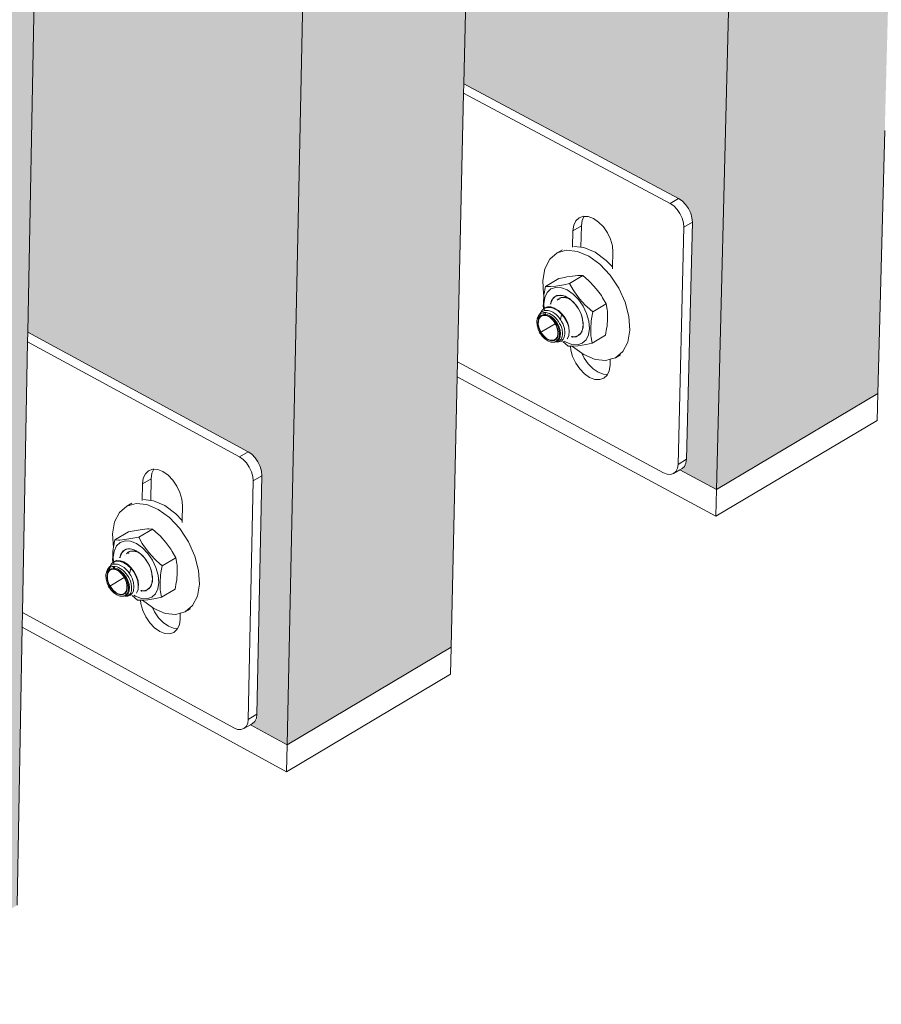
# Model space of a CAD drawing. Units: millimetres. Extents: x 119148 to 151903, y -268307 to -255414.
# Drawn here: x 144214 to 144391, y -264308 to -264106 of the extents above; entities that cross this region are included whole.
import ezdxf

# ---------------------------------------------------------------- set-up
doc = ezdxf.new("R2010")
doc.units = ezdxf.units.MM
for name, color, linetype, lineweight in [('Resysta_Cladding Profile', 132, 'Continuous', 9), ('Resysta_Hatch', 140, 'Continuous', 0), ('Resysta_U Bracket', 63, 'Continuous', 0)]:
    doc.layers.add(name, color=color, linetype=linetype, lineweight=lineweight)

msp = doc.modelspace()

# ---------------------------------------------------------------- hatches: boundary and pattern name
at = {"layer": 'Resysta_Hatch', "true_color": 0xcc6d28}
h = msp.add_hatch(color=32, dxfattribs=at)
h.dxf.hatch_style = 1
h.paths.add_polyline_path([(144305.04, -264118.72), (144349.79, -264142.61), (144351.08, -264143.93), (144351.99, -264145.84), (144352.11, -264147.23), (144350.88, -264197.15), (144349.66, -264198.27), (144357.08, -264202.27), (144480.06, -259273.26), (144469.32, -259272.04), (144469.25, -259272.05), (144471.02, -259273.27), (144472.12, -259275.48), (144472.26, -259277.43), (144470.46, -259350.18), (144469.75, -259352.29), (144468.26, -259353.64), (144464.98, -259354.09), (144412.77, -259347.74), (144354.57, -261925.31), (144403.85, -261942.23), (144405.27, -261943.47), (144406.26, -261945.52), (144406.39, -261947.15), (144404.91, -262007.15), (144403.77, -262008.56), (144400.87, -262009.68), (144399.73, -262009.47), (144353.04, -261993.17)])
h.paths.add_polyline_path([(144357.08, -264202.27), (144390.3, -264182.51), (144391.73, -264128.36), (144391.81, -264125.26), (144393.26, -264070.24), (144393.31, -264068.34), (144449.02, -261956.99), (144450.76, -261891.01), (144450.8, -261889.67), (144518.24, -259333.75), (144519.97, -259268.1), (144480.06, -259273.26)])
h = msp.add_hatch(color=32, dxfattribs=at)
h.dxf.hatch_style = 1
h.paths.add_polyline_path([(144215.27, -264169.91), (144261.14, -264194.79), (144262.43, -264196.13), (144263.35, -264198.05), (144263.47, -264199.45), (144262.42, -264249.68), (144261.22, -264250.79), (144268.64, -264254.85), (144373.53, -259287.04), (144362.78, -259285.79), (144362.7, -259285.8), (144364.47, -259287.04), (144365.58, -259289.27), (144365.73, -259291.24), (144364.2, -259364.69), (144363.49, -259366.82), (144362, -259368.19), (144358.68, -259368.64), (144305.14, -259362), (144256.55, -261961.58), (144307.06, -261979.23), (144308.49, -261980.49), (144309.49, -261982.55), (144309.62, -261984.2), (144308.36, -262044.66), (144307.23, -262046.07), (144304.29, -262047.21), (144303.15, -262047), (144255.27, -262029.98)])
h.paths.add_polyline_path([(144268.64, -264254.85), (144302.42, -264234.77), (144303.68, -264179.09), (144303.75, -264176.01), (144305, -264120.66), (144305.04, -264118.72), (144353.04, -261993.17), (144354.54, -261926.68), (144354.57, -261925.31), (144412.77, -259347.74), (144414.26, -259281.78), (144373.53, -259287.04)])
h = msp.add_hatch(color=32, dxfattribs=at)
h.dxf.hatch_style = 1
h.paths.add_polyline_path([(144123.96, -264221.92), (144170.98, -264247.86), (144172.28, -264249.2), (144173.2, -264251.15), (144173.33, -264252.56), (144172.47, -264303.09), (144171.28, -264304.19), (144178.71, -264308.33), (144264.8, -259301.11), (144254.06, -259299.83), (144253.95, -259299.84), (144255.73, -259301.1), (144256.85, -259303.35), (144257, -259305.34), (144255.75, -259379.51), (144255.05, -259381.66), (144253.57, -259383.03), (144250.2, -259383.49), (144195.28, -259376.55), (144156.68, -261998.49), (144208.48, -262016.92), (144209.91, -262018.19), (144210.92, -262020.28), (144211.06, -262021.94), (144210.03, -262082.87), (144208.9, -262084.28), (144205.93, -262085.44), (144204.79, -262085.22), (144155.67, -262067.44)])
h.paths.add_polyline_path([(144178.71, -264308.33), (144213.06, -264287.9), (144214.13, -264230.63), (144214.19, -264227.59), (144215.23, -264171.9), (144215.27, -264169.91), (144255.27, -262029.98), (144256.52, -261962.99), (144256.55, -261961.58), (144305.14, -259362), (144306.38, -259295.73), (144264.8, -259301.11)])

# ---------------------------------------------------------------- linework, layer by layer
at = {"layer": 'Resysta_Cladding Profile'}
for p, q in [((144480.06, -259273.26), (144357.08, -264202.27)), ((144373.53, -259287.04), (144268.64, -264254.85)), ((144353.04, -261993.17), (144305.04, -264118.72)), ((144255.27, -262029.98), (144215.27, -264169.91)), ((144305.04, -264118.72), (144305, -264120.66)), ((144305, -264120.66), (144303.75, -264176.01)), ((144391.73, -264128.36), (144390.3, -264182.51)), ((144215.27, -264169.91), (144215.23, -264171.9)), ((144215.23, -264171.9), (144214.19, -264227.59)), ((144303.75, -264176.01), (144303.68, -264179.09)), ((144303.68, -264179.09), (144302.42, -264234.77)), ((144303.68, -264179.09), (144356.94, -264207.81)), ((144390.3, -264182.51), (144357.08, -264202.27)), ((144390.3, -264182.51), (144390.15, -264188.04)), ((144356.94, -264207.81), (144390.15, -264188.04)), ((144349.56, -264198.22), (144357.08, -264202.27)), ((144357.08, -264202.27), (144356.94, -264207.81)), ((144214.19, -264227.59), (144214.13, -264230.63)), ((144214.13, -264230.63), (144213.06, -264287.9)), ((144214.13, -264230.63), (144268.52, -264260.42)), ((144302.42, -264234.77), (144268.64, -264254.85)), ((144302.42, -264234.77), (144302.29, -264240.33)), ((144268.52, -264260.42), (144302.29, -264240.33)), ((144261.12, -264250.74), (144268.64, -264254.85)), ((144268.64, -264254.85), (144268.52, -264260.42))]:
    msp.add_line(p, q, dxfattribs=at)
at = {"layer": 'Resysta_U Bracket'}
for p, q in [((144349.28, -264142.34), (144305.04, -264118.72)), ((144305, -264120.66), (144347.52, -264143.37)), ((144347.52, -264143.37), (144349.28, -264142.34)), ((144347.52, -264143.37), (144348.27, -264143.89)), ((144349.28, -264142.34), (144350.03, -264142.85)), ((144350.03, -264142.85), (144350.72, -264143.56)), ((144348.27, -264143.89), (144348.96, -264144.6)), ((144348.96, -264144.6), (144349.55, -264145.45)), ((144350.72, -264143.56), (144351.31, -264144.42)), ((144351.31, -264144.42), (144351.76, -264145.35)), ((144351.76, -264145.35), (144352.03, -264146.31)), ((144327.68, -264147.85), (144328.12, -264146.93)), ((144328.12, -264146.93), (144328.8, -264146.3)), ((144328.8, -264146.3), (144329.66, -264146.01)), ((144329.27, -264147.96), (144329.44, -264146.82)), ((144329.44, -264146.82), (144329.82, -264146.02)), ((144329.66, -264146.01), (144329.82, -264146.02)), ((144329.82, -264146.02), (144330.67, -264146.07)), ((144330.67, -264146.07), (144331.74, -264146.48)), ((144331.74, -264146.48), (144332.8, -264147.21)), ((144332.8, -264147.21), (144333.78, -264148.21)), ((144349.55, -264145.45), (144350, -264146.39)), ((144350, -264146.39), (144350.27, -264147.35)), ((144350.27, -264147.35), (144350.35, -264148.27)), ((144350.35, -264148.27), (144352.11, -264147.23)), ((144352.11, -264147.23), (144350.9, -264196.07)), ((144352.03, -264146.31), (144352.11, -264147.23)), ((144327.43, -264152.4), (144327.51, -264148.99)), ((144327.51, -264148.99), (144327.68, -264147.85)), ((144327.51, -264148.99), (144329.27, -264147.96)), ((144329.17, -264152.4), (144329.27, -264147.96)), ((144333.78, -264148.21), (144334.61, -264149.42)), ((144334.61, -264149.42), (144335.24, -264150.74)), ((144350.35, -264148.27), (144349.15, -264197.11)), ((144335.24, -264150.74), (144335.63, -264152.1)), ((144324.28, -264153.57), (144325.34, -264152.95)), ((144326.22, -264153.01), (144324.28, -264153.57)), ((144328.43, -264153.23), (144326.22, -264153.01)), ((144329.17, -264152.4), (144327.69, -264152.25)), ((144330.77, -264154.21), (144328.43, -264153.23)), ((144329.75, -264152.45), (144329.17, -264152.4)), ((144332.08, -264153.43), (144329.75, -264152.45)), ((144334.39, -264155.1), (144332.08, -264153.43)), ((144335.63, -264152.1), (144335.74, -264153.4)), ((144335.74, -264153.4), (144335.66, -264156.45)), ((144322.75, -264154.86), (144321.74, -264156.8)), ((144324.28, -264153.57), (144322.75, -264154.86)), ((144333.07, -264155.87), (144330.77, -264154.21)), ((144335.66, -264156.45), (144334.39, -264155.1)), ((144321.74, -264156.8), (144321.31, -264159.25)), ((144335.18, -264158.12), (144333.07, -264155.87)), ((144335.66, -264156.45), (144335.65, -264156.86)), ((144321.31, -264159.25), (144321.48, -264162.05)), ((144324.62, -264158.84), (144321.86, -264160.47)), ((144324.62, -264158.84), (144325.82, -264158.59)), ((144325.82, -264158.59), (144326.23, -264158.51)), ((144326.23, -264158.51), (144327.45, -264158.32)), ((144329.57, -264158.23), (144326.81, -264159.85)), ((144327.45, -264158.32), (144328.53, -264158.23)), ((144328.53, -264158.23), (144328.8, -264158.22)), ((144328.8, -264158.22), (144329.57, -264158.23)), ((144329.57, -264158.23), (144330.74, -264159.26)), ((144330.74, -264159.26), (144331.14, -264159.63)), ((144331.14, -264159.63), (144332.33, -264160.94)), ((144336.96, -264160.79), (144335.18, -264158.12)), ((144321.63, -264161.65), (144321.61, -264161.87)), ((144321.74, -264161.06), (144321.63, -264161.65)), ((144321.86, -264160.47), (144321.74, -264161.06)), ((144322.62, -264160.47), (144321.86, -264160.47)), ((144322.99, -264160.98), (144322.22, -264161.69)), ((144322.9, -264160.47), (144322.62, -264160.47)), ((144323.97, -264160.37), (144322.9, -264160.47)), ((144323.98, -264160.65), (144322.99, -264160.98)), ((144325.2, -264160.18), (144323.97, -264160.37)), ((144325.13, -264160.72), (144323.98, -264160.65)), ((144326.34, -264161.19), (144325.13, -264160.72)), ((144325.61, -264160.1), (144325.2, -264160.18)), ((144326.81, -264159.85), (144325.61, -264160.1)), ((144327.55, -264162.03), (144326.34, -264161.19)), ((144327.54, -264161.14), (144326.81, -264159.85)), ((144327.81, -264161.59), (144327.54, -264161.14)), ((144328.85, -264162.99), (144327.81, -264161.59)), ((144332.33, -264160.94), (144333.37, -264162.34)), ((144338.28, -264163.71), (144336.96, -264160.79)), ((144321.44, -264163.36), (144321.43, -264163.91)), ((144321.49, -264162.8), (144321.44, -264163.36)), ((144321.48, -264162.05), (144321.55, -264162.23)), ((144321.54, -264162.4), (144321.49, -264162.8)), ((144321.72, -264162.74), (144321.52, -264164.05)), ((144321.55, -264162.3), (144321.54, -264162.36)), ((144321.54, -264162.4), (144321.54, -264162.36)), ((144321.61, -264161.87), (144321.55, -264162.23)), ((144321.55, -264162.23), (144321.55, -264162.3)), ((144322.22, -264161.69), (144321.72, -264162.74)), ((144322.96, -264163.84), (144323.1, -264163.35)), ((144322.96, -264163.84), (144323.21, -264163.37)), ((144323.1, -264163.35), (144323.31, -264163.07)), ((144323.21, -264163.37), (144323.31, -264163.07)), ((144323.31, -264163.07), (144323.58, -264162.71)), ((144323.31, -264163.07), (144323.68, -264162.75)), ((144323.58, -264162.71), (144323.86, -264162.55)), ((144323.68, -264162.75), (144323.86, -264162.55)), ((144323.86, -264162.55), (144324.57, -264162.3)), ((144323.86, -264162.55), (144324.23, -264162.33)), ((144323.92, -264163.65), (144323.94, -264163.61)), ((144324.23, -264162.33), (144324.57, -264162.3)), ((144324.27, -264163.27), (144324.48, -264163.06)), ((144324.48, -264163.06), (144324.6, -264162.98)), ((144324.57, -264162.3), (144325.02, -264162.24)), ((144324.57, -264162.3), (144325.4, -264162.34)), ((144324.66, -264162.95), (144324.72, -264162.91)), ((144324.69, -264163.2), (144324.71, -264163.16)), ((144324.72, -264162.91), (144324.8, -264162.88)), ((144324.8, -264162.88), (144324.85, -264162.88)), ((144324.85, -264162.88), (144324.87, -264162.85)), ((144324.87, -264162.85), (144325.06, -264162.76)), ((144325.02, -264162.24), (144325.4, -264162.34)), ((144325.06, -264162.76), (144325.35, -264162.73)), ((144325.35, -264162.73), (144325.46, -264162.72)), ((144325.4, -264162.34), (144326.28, -264162.67)), ((144325.4, -264162.34), (144325.89, -264162.45)), ((144325.46, -264162.72), (144325.75, -264162.71)), ((144325.75, -264162.71), (144326.01, -264162.77)), ((144325.89, -264162.45), (144326.28, -264162.67)), ((144326.06, -264162.78), (144326.14, -264162.81)), ((144326.14, -264162.81), (144326.19, -264162.82)), ((144326.19, -264162.82), (144326.49, -264162.9)), ((144326.28, -264162.67), (144326.78, -264162.94)), ((144326.28, -264162.67), (144326.49, -264162.9)), ((144326.49, -264162.9), (144326.62, -264162.97)), ((144326.62, -264162.97), (144326.8, -264163.07)), ((144326.78, -264162.94), (144327.16, -264163.28)), ((144326.8, -264163.07), (144326.95, -264163.16)), ((144326.95, -264163.16), (144327.16, -264163.28)), ((144327.16, -264163.28), (144327.96, -264164.08)), ((144327.16, -264163.28), (144327.64, -264163.67)), ((144328.67, -264163.17), (144327.55, -264162.03)), ((144327.64, -264163.67), (144327.96, -264164.08)), ((144329.62, -264164.55), (144328.67, -264163.17)), ((144330.04, -264164.3), (144328.85, -264162.99)), ((144333.37, -264162.34), (144333.63, -264162.79)), ((144333.63, -264162.79), (144334.37, -264164.07)), ((144320.92, -264165.86), (144321.07, -264165.51)), ((144320.92, -264165.86), (144321.19, -264165.6)), ((144321.07, -264165.51), (144321.15, -264165.43)), ((144321.15, -264165.43), (144321.16, -264165.36)), ((144321.22, -264165.3), (144321.16, -264165.36)), ((144321.4, -264165.52), (144321.19, -264165.6)), ((144321.46, -264165.13), (144321.22, -264165.3)), ((144321.64, -264165.43), (144321.4, -264165.52)), ((144321.43, -264163.91), (144321.42, -264164.45)), ((144321.42, -264164.45), (144321.44, -264164.97)), ((144321.44, -264164.97), (144321.46, -264165.08)), ((144321.55, -264165.04), (144321.46, -264165.08)), ((144321.46, -264165.08), (144321.46, -264165.13)), ((144321.52, -264164.05), (144321.6, -264164.97)), ((144321.55, -264165.04), (144321.61, -264165.02)), ((144321.65, -264164.9), (144321.6, -264164.97)), ((144321.6, -264164.97), (144321.61, -264165.02)), ((144321.61, -264165.02), (144321.65, -264165)), ((144321.61, -264165.02), (144321.64, -264165.43)), ((144321.75, -264165.39), (144321.64, -264165.43)), ((144321.65, -264165), (144322.17, -264164.8)), ((144321.71, -264164.87), (144321.65, -264164.9)), ((144322.27, -264164.66), (144321.71, -264164.87)), ((144321.99, -264165.39), (144321.75, -264165.39)), ((144322.41, -264165.39), (144321.99, -264165.39)), ((144322.27, -264164.8), (144322.17, -264164.8)), ((144322.34, -264164.66), (144322.27, -264164.66)), ((144322.27, -264164.8), (144322.89, -264164.8)), ((144322.99, -264164.67), (144322.34, -264164.66)), ((144322.66, -264165.47), (144322.41, -264165.39)), ((144322.66, -264165.47), (144323.11, -264165.62)), ((144322.86, -264164.13), (144322.96, -264163.84)), ((144322.89, -264164.8), (144322.99, -264164.82)), ((144322.96, -264163.84), (144322.92, -264164.11)), ((144322.96, -264164.1), (144322.96, -264163.84)), ((144323.06, -264164.7), (144322.99, -264164.67)), ((144322.99, -264164.82), (144323.67, -264165.03)), ((144323.77, -264164.93), (144323.06, -264164.7)), ((144323.11, -264165.62), (144323.35, -264165.77)), ((144323.75, -264165.08), (144323.67, -264165.03)), ((144323.75, -264165.08), (144324.45, -264165.5)), ((144323.77, -264164.93), (144323.82, -264164.97)), ((144324.54, -264165.42), (144323.82, -264164.97)), ((144324.52, -264165.56), (144324.45, -264165.5)), ((144325.18, -264166.16), (144324.52, -264165.56)), ((144324.54, -264165.42), (144324.59, -264165.46)), ((144324.59, -264165.46), (144325.26, -264166.1)), ((144327.96, -264164.08), (144328.66, -264165.07)), ((144327.96, -264164.08), (144328.39, -264164.61)), ((144328.39, -264164.61), (144328.66, -264165.07)), ((144328.66, -264165.07), (144329.18, -264166.17)), ((144328.66, -264165.07), (144329, -264165.68)), ((144329, -264165.68), (144329.18, -264166.17)), ((144330.34, -264166.06), (144329.62, -264164.55)), ((144330.44, -264164.67), (144330.04, -264164.3)), ((144331.61, -264165.7), (144330.44, -264164.67)), ((144331.36, -264167.11), (144331.61, -264165.7)), ((144334.37, -264164.07), (144331.61, -264165.7)), ((144334.37, -264164.07), (144334.56, -264165.22)), ((144334.56, -264165.22), (144334.61, -264165.63)), ((144334.61, -264165.63), (144334.65, -264167.09)), ((144339.06, -264166.67), (144338.28, -264163.71)), ((144320.07, -264167.73), (144320.11, -264167.47)), ((144320.13, -264168.47), (144320.07, -264167.73)), ((144320.11, -264167.47), (144320.14, -264167.29)), ((144320.14, -264167.29), (144320.2, -264167.11)), ((144320.18, -264167.05), (144320.35, -264166.69)), ((144320.2, -264167.11), (144320.18, -264167.05)), ((144320.2, -264167.11), (144320.46, -264166.76)), ((144320.34, -264167.55), (144320.32, -264168.18)), ((144320.49, -264167.02), (144320.34, -264167.55)), ((144320.35, -264166.69), (144320.45, -264166.49)), ((144320.39, -264168.21), (144320.41, -264167.6)), ((144320.41, -264167.6), (144320.56, -264167.09)), ((144320.45, -264166.49), (144320.75, -264166.02)), ((144320.71, -264166.24), (144320.45, -264166.49)), ((144320.46, -264166.76), (144320.51, -264166.67)), ((144320.78, -264166.63), (144320.49, -264167.02)), ((144320.51, -264166.67), (144320.9, -264166.44)), ((144320.56, -264167.09), (144320.84, -264166.71)), ((144320.71, -264166.24), (144320.74, -264166.21)), ((144320.73, -264166.26), (144320.74, -264166.21)), ((144320.74, -264166.21), (144320.83, -264166.13)), ((144320.92, -264165.86), (144320.75, -264166.02)), ((144321.18, -264166.39), (144320.78, -264166.63)), ((144320.83, -264166.13), (144320.79, -264166.32)), ((144320.83, -264166.13), (144320.87, -264166.08)), ((144321.22, -264166.48), (144320.84, -264166.71)), ((144321.19, -264165.95), (144320.87, -264166.08)), ((144320.9, -264166.44), (144320.93, -264166.42)), ((144320.93, -264166.42), (144321.18, -264166.39)), ((144321.18, -264166.39), (144321.36, -264166.28)), ((144321.19, -264165.95), (144321.41, -264165.87)), ((144321.68, -264166.42), (144321.22, -264166.48)), ((144321.36, -264166.28), (144321.42, -264166.3)), ((144321.41, -264165.87), (144321.54, -264165.86)), ((144321.42, -264166.3), (144321.6, -264166.25)), ((144321.57, -264166.33), (144321.42, -264166.3)), ((144321.54, -264165.86), (144321.53, -264165.98)), ((144321.53, -264165.98), (144321.6, -264166.25)), ((144321.54, -264165.86), (144321.77, -264165.86)), ((144321.57, -264166.33), (144321.66, -264166.33)), ((144321.6, -264166.25), (144321.81, -264166.21)), ((144322.19, -264166.45), (144321.66, -264166.33)), ((144322.2, -264166.54), (144321.68, -264166.42)), ((144321.77, -264165.86), (144322.03, -264165.86)), ((144321.77, -264165.86), (144321.84, -264166.21)), ((144321.81, -264166.21), (144321.84, -264166.21)), ((144321.84, -264166.21), (144321.89, -264166.21)), ((144321.89, -264166.21), (144322.32, -264166.3)), ((144322.03, -264165.86), (144322.4, -264165.96)), ((144322.74, -264166.75), (144322.19, -264166.45)), ((144322.73, -264166.82), (144322.2, -264166.54)), ((144322.32, -264166.3), (144322.47, -264166.35)), ((144322.71, -264166.05), (144322.4, -264165.96)), ((144322.47, -264166.35), (144322.77, -264166.51)), ((144322.71, -264166.05), (144323.06, -264166.26)), ((144323.24, -264167.26), (144322.73, -264166.82)), ((144323.27, -264167.19), (144322.74, -264166.75)), ((144322.77, -264166.51), (144322.88, -264166.57)), ((144322.88, -264166.57), (144323.08, -264166.72)), ((144323.06, -264166.26), (144323.38, -264166.45)), ((144323.08, -264166.72), (144323.48, -264167.06)), ((144323.08, -264166.72), (144323.64, -264167.29)), ((144323.69, -264167.81), (144323.24, -264167.26)), ((144323.73, -264167.76), (144323.27, -264167.19)), ((144323.82, -264166.06), (144323.35, -264165.77)), ((144323.71, -264166.73), (144323.38, -264166.45)), ((144323.48, -264167.06), (144323.69, -264167.25)), ((144323.64, -264167.29), (144324.11, -264167.98)), ((144323.69, -264167.25), (144324.01, -264167.67)), ((144324.02, -264167.01), (144323.71, -264166.73)), ((144323.82, -264166.06), (144324.03, -264166.26)), ((144324.2, -264167.92), (144324.01, -264167.67)), ((144324.02, -264167.01), (144324.29, -264167.34)), ((144324.48, -264166.67), (144324.03, -264166.26)), ((144324.29, -264167.34), (144324.57, -264167.7)), ((144324.48, -264166.67), (144324.66, -264166.91)), ((144324.57, -264167.7), (144324.78, -264168.06)), ((144324.96, -264167.31), (144324.66, -264166.91)), ((144325.05, -264166.94), (144324.96, -264167.31)), ((144325.05, -264167.43), (144324.96, -264167.31)), ((144325.12, -264166.65), (144325.03, -264166.9)), ((144325.05, -264166.94), (144325.03, -264166.9)), ((144325.05, -264167.43), (144325.18, -264167.67)), ((144325.1, -264166.61), (144325.09, -264166.58)), ((144325.23, -264166.22), (144325.1, -264166.61)), ((144325.12, -264166.65), (144325.1, -264166.61)), ((144325.18, -264166.16), (144325.23, -264166.22)), ((144325.18, -264167.67), (144325.49, -264168.26)), ((144325.23, -264166.22), (144325.82, -264166.97)), ((144325.26, -264166.1), (144325.3, -264166.14)), ((144325.89, -264166.93), (144325.3, -264166.14)), ((144325.82, -264166.97), (144325.85, -264167.03)), ((144326.32, -264167.88), (144325.85, -264167.03)), ((144325.89, -264166.93), (144326.38, -264167.85)), ((144329.18, -264166.17), (144329.51, -264167.29)), ((144329.18, -264166.17), (144329.42, -264166.8)), ((144329.42, -264166.8), (144329.51, -264167.29)), ((144329.51, -264167.29), (144329.51, -264167.33)), ((144329.51, -264167.33), (144329.6, -264168.36)), ((144329.51, -264167.33), (144329.62, -264167.92)), ((144330.78, -264167.61), (144330.34, -264166.06)), ((144330.91, -264169.09), (144330.78, -264167.61)), ((144331.17, -264169.14), (144331.28, -264167.6)), ((144331.28, -264167.6), (144331.36, -264167.11)), ((144334.65, -264167.09), (144334.54, -264168.63)), ((144339.23, -264169.47), (144339.06, -264166.67)), ((144320.35, -264169.24), (144320.13, -264168.47)), ((144320.32, -264168.18), (144320.45, -264168.87)), ((144320.71, -264170), (144320.35, -264169.24)), ((144320.52, -264168.87), (144320.39, -264168.21)), ((144320.45, -264168.87), (144320.71, -264169.56)), ((144320.77, -264169.54), (144320.52, -264168.87)), ((144320.59, -264170.06), (144323.87, -264168.13)), ((144320.71, -264169.56), (144321.09, -264170.21)), ((144320.77, -264169.54), (144321.13, -264170.17)), ((144323.7, -264167.92), (144323.69, -264167.81)), ((144323.78, -264168.07), (144323.7, -264167.92)), ((144324.11, -264168.42), (144323.73, -264167.76)), ((144323.78, -264168.07), (144323.88, -264168.22)), ((144324.05, -264168.44), (144323.88, -264168.22)), ((144324.3, -264169.11), (144324.05, -264168.44)), ((144324.11, -264167.98), (144324.47, -264168.73)), ((144324.37, -264169.11), (144324.11, -264168.42)), ((144324.2, -264167.92), (144324.45, -264168.38)), ((144324.43, -264169.77), (144324.3, -264169.11)), ((144324.5, -264169.79), (144324.37, -264169.11)), ((144324.41, -264170.37), (144324.43, -264169.77)), ((144324.45, -264168.38), (144324.6, -264168.67)), ((144324.47, -264168.73), (144324.69, -264169.51)), ((144324.76, -264169.13), (144324.6, -264168.67)), ((144324.69, -264169.51), (144324.75, -264170.25)), ((144324.87, -264169.45), (144324.76, -264169.13)), ((144325.01, -264168.48), (144324.78, -264168.06)), ((144324.93, -264170.2), (144324.87, -264169.45)), ((144325.01, -264168.48), (144325.15, -264168.84)), ((144325.15, -264168.84), (144325.31, -264169.29)), ((144325.31, -264169.29), (144325.37, -264170.09)), ((144325.57, -264168.51), (144325.49, -264168.26)), ((144325.78, -264169.13), (144325.57, -264168.51)), ((144325.78, -264169.13), (144325.85, -264169.97)), ((144326.32, -264167.88), (144326.33, -264167.92)), ((144326.33, -264167.92), (144326.65, -264168.82)), ((144326.69, -264168.8), (144326.38, -264167.85)), ((144326.65, -264168.82), (144326.72, -264169.77)), ((144326.68, -264170.55), (144326.72, -264169.77)), ((144326.77, -264169.73), (144326.69, -264168.8)), ((144326.77, -264169.73), (144326.72, -264169.77)), ((144329.47, -264169.31), (144329.12, -264170.07)), ((144329.47, -264169.31), (144329.33, -264169.8)), ((144329.6, -264168.36), (144329.47, -264169.31)), ((144329.59, -264168.94), (144329.47, -264169.31)), ((144329.6, -264168.36), (144329.59, -264168.94)), ((144329.62, -264167.92), (144329.6, -264168.36)), ((144330.72, -264170.4), (144330.91, -264169.09)), ((144331.21, -264170.59), (144331.17, -264169.14)), ((144334.46, -264169.12), (144334.22, -264170.53)), ((144334.54, -264168.63), (144334.46, -264169.12)), ((144338.8, -264171.93), (144339.23, -264169.47)), ((144260.62, -264194.51), (144215.27, -264169.91)), ((144321.18, -264170.69), (144320.71, -264170)), ((144321.09, -264170.21), (144321.55, -264170.78)), ((144321.13, -264170.17), (144321.58, -264170.72)), ((144321.74, -264171.26), (144321.18, -264170.69)), ((144321.55, -264170.78), (144322.08, -264171.23)), ((144321.58, -264170.72), (144322.09, -264171.15)), ((144322.35, -264171.68), (144321.74, -264171.26)), ((144322.08, -264171.23), (144322.63, -264171.52)), ((144322.09, -264171.15), (144322.62, -264171.44)), ((144322.96, -264171.91), (144322.35, -264171.68)), ((144322.62, -264171.44), (144323.13, -264171.55)), ((144322.63, -264171.52), (144323.16, -264171.64)), ((144323.13, -264171.55), (144323.6, -264171.5)), ((144323.16, -264171.64), (144323.64, -264171.59)), ((144324.02, -264171.78), (144323.53, -264171.95)), ((144323.6, -264171.5), (144323.99, -264171.27)), ((144323.64, -264171.59), (144324.04, -264171.35)), ((144323.99, -264171.27), (144324.26, -264170.89)), ((144324.41, -264171.42), (144324.02, -264171.78)), ((144324.04, -264171.35), (144324.33, -264170.95)), ((144324.04, -264171.85), (144324.29, -264171.76)), ((144324.57, -264171.79), (144324.25, -264171.91)), ((144324.26, -264170.89), (144324.41, -264170.37)), ((144324.29, -264171.76), (144324.46, -264171.6)), ((144324.33, -264170.95), (144324.48, -264170.42)), ((144324.66, -264170.9), (144324.41, -264171.42)), ((144324.65, -264171.39), (144324.46, -264171.6)), ((144324.48, -264170.42), (144324.5, -264169.79)), ((144324.75, -264171.73), (144324.57, -264171.79)), ((144324.59, -264171.89), (144325, -264171.75)), ((144324.65, -264171.39), (144324.75, -264171.16)), ((144324.75, -264170.25), (144324.66, -264170.9)), ((144324.87, -264170.86), (144324.75, -264171.16)), ((144324.98, -264171.49), (144324.75, -264171.73)), ((144324.9, -264170.59), (144324.87, -264170.86)), ((144324.93, -264170.2), (144324.9, -264170.59)), ((144325.11, -264171.34), (144324.98, -264171.49)), ((144325, -264171.75), (144325.13, -264171.7)), ((144325.25, -264171.01), (144325.11, -264171.34)), ((144325.13, -264171.7), (144325.43, -264171.4)), ((144325.33, -264170.78), (144325.25, -264171.01)), ((144325.36, -264170.38), (144325.33, -264170.78)), ((144325.37, -264170.09), (144325.36, -264170.38)), ((144325.42, -264171.8), (144326.5, -264172.77)), ((144325.43, -264171.4), (144325.53, -264171.3)), ((144325.53, -264171.3), (144325.72, -264170.86)), ((144325.72, -264170.86), (144325.78, -264170.7)), ((144325.73, -264171.7), (144326.09, -264171.95)), ((144325.78, -264170.7), (144325.83, -264170.17)), ((144325.83, -264170.17), (144325.85, -264169.97)), ((144326.33, -264171.28), (144326.41, -264171.19)), ((144326.41, -264171.19), (144326.68, -264170.55)), ((144327.27, -264170.79), (144327.14, -264170.83)), ((144327.44, -264170.79), (144327.27, -264170.79)), ((144327.41, -264170.9), (144327.27, -264170.79)), ((144327.85, -264170.84), (144327.41, -264170.9)), ((144327.85, -264170.84), (144327.44, -264170.79)), ((144328.22, -264170.7), (144327.85, -264170.84)), ((144328.2, -264170.81), (144327.85, -264170.84)), ((144328.57, -264170.59), (144328.2, -264170.81)), ((144328.57, -264170.59), (144328.22, -264170.7)), ((144328.57, -264170.59), (144329.12, -264170.07)), ((144328.85, -264170.44), (144328.57, -264170.59)), ((144329.12, -264170.07), (144328.85, -264170.44)), ((144329.33, -264169.8), (144329.12, -264170.07)), ((144329.44, -264172.16), (144330.22, -264171.45)), ((144330.22, -264171.45), (144330.72, -264170.4)), ((144331.27, -264171.01), (144331.21, -264170.59)), ((144331.45, -264172.16), (144331.27, -264171.01)), ((144331.45, -264172.16), (144334.22, -264170.53)), ((144215.23, -264171.9), (144258.83, -264195.57)), ((144323.53, -264171.95), (144322.96, -264171.91)), ((144323.53, -264171.95), (144323.81, -264171.93)), ((144323.81, -264171.93), (144323.94, -264171.89)), ((144323.94, -264171.89), (144324.04, -264171.85)), ((144324.05, -264171.89), (144323.94, -264171.89)), ((144324.25, -264171.91), (144324.05, -264171.89)), ((144324.25, -264171.91), (144324.59, -264171.89)), ((144326.09, -264171.95), (144327.31, -264172.42)), ((144326.5, -264172.77), (144327.01, -264172.77)), ((144327.07, -264173.57), (144327.01, -264172.77)), ((144327.01, -264172.77), (144327.27, -264172.77)), ((144327.46, -264174.92), (144327.07, -264173.57)), ((144327.27, -264172.77), (144327.4, -264172.77)), ((144327.31, -264172.42), (144328.45, -264172.49)), ((144327.4, -264172.77), (144327.46, -264172.83)), ((144327.4, -264172.77), (144327.55, -264172.77)), ((144327.46, -264172.83), (144329.37, -264174.22)), ((144327.55, -264172.77), (144328.62, -264172.67)), ((144328.45, -264172.49), (144329.44, -264172.16)), ((144328.62, -264172.67), (144329.85, -264172.49)), ((144329.85, -264172.49), (144330.26, -264172.4)), ((144330.26, -264172.4), (144331.45, -264172.16)), ((144337.78, -264173.86), (144338.8, -264171.93)), ((144328.09, -264176.25), (144327.46, -264174.92)), ((144329.84, -264175.21), (144329.37, -264174.22)), ((144329.37, -264174.22), (144329.76, -264174.5)), ((144329.76, -264174.5), (144332.1, -264175.48)), ((144330.68, -264176.42), (144329.84, -264175.21)), ((144332.1, -264175.48), (144334.31, -264175.7)), ((144334.31, -264175.7), (144335.21, -264175.45)), ((144335.21, -264175.45), (144335.18, -264176.69)), ((144335.21, -264175.45), (144336.25, -264175.15)), ((144336.25, -264175.15), (144337.78, -264173.86)), ((144336.25, -264175.15), (144337.31, -264174.52)), ((144303.75, -264176.01), (144346.16, -264198.87)), ((144328.92, -264177.45), (144328.09, -264176.25)), ((144329.9, -264178.46), (144328.92, -264177.45)), ((144331.65, -264177.42), (144330.68, -264176.42)), ((144332.71, -264178.15), (144331.65, -264177.42)), ((144335.01, -264177.83), (144334.64, -264178.62)), ((144335.18, -264176.69), (144335.01, -264177.83)), ((144330.96, -264179.19), (144329.9, -264178.46)), ((144332.02, -264179.6), (144330.96, -264179.19)), ((144333.03, -264179.66), (144332.02, -264179.6)), ((144333.78, -264178.56), (144332.71, -264178.15)), ((144333.9, -264179.37), (144333.03, -264179.66)), ((144334.64, -264178.62), (144333.78, -264178.56)), ((144334.57, -264178.75), (144333.9, -264179.37)), ((144334.64, -264178.62), (144334.57, -264178.75)), ((144258.83, -264195.57), (144260.62, -264194.51)), ((144258.83, -264195.57), (144259.59, -264196.09)), ((144259.59, -264196.09), (144260.28, -264196.81)), ((144260.62, -264194.51), (144261.38, -264195.04)), ((144261.38, -264195.04), (144262.07, -264195.75)), ((144262.07, -264195.75), (144262.66, -264196.62)), ((144349.15, -264197.11), (144350.9, -264196.07)), ((144350.9, -264196.07), (144350.78, -264196.88)), ((144240.15, -264198.41), (144241.01, -264198.12)), ((144240.83, -264198.91), (144241.19, -264198.13)), ((144241.01, -264198.12), (144241.19, -264198.13)), ((144241.19, -264198.13), (144242.01, -264198.18)), ((144260.28, -264196.81), (144260.88, -264197.67)), ((144260.88, -264197.67), (144261.32, -264198.62)), ((144262.66, -264196.62), (144263.11, -264197.56)), ((144263.11, -264197.56), (144263.39, -264198.53)), ((144349.03, -264197.92), (144348.72, -264198.57)), ((144349.15, -264197.11), (144349.03, -264197.92)), ((144349.56, -264198.22), (144349.99, -264197.96)), ((144350.47, -264197.52), (144349.99, -264197.96)), ((144350.78, -264196.88), (144350.47, -264197.52)), ((144238.88, -264201.11), (144239.04, -264199.96)), ((144238.88, -264201.11), (144240.66, -264200.06)), ((144239.04, -264199.96), (144239.47, -264199.03)), ((144239.47, -264199.03), (144240.15, -264198.41)), ((144240.57, -264204.54), (144240.66, -264200.06)), ((144240.66, -264200.06), (144240.83, -264198.91)), ((144242.01, -264198.18), (144243.08, -264198.6)), ((144243.08, -264198.6), (144244.15, -264199.34)), ((144244.15, -264199.34), (144245.13, -264200.35)), ((144261.32, -264198.62), (144261.6, -264199.58)), ((144261.6, -264199.58), (144261.68, -264200.51)), ((144261.68, -264200.51), (144263.47, -264199.45)), ((144263.47, -264199.45), (144262.44, -264248.59)), ((144263.39, -264198.53), (144263.47, -264199.45)), ((144346.92, -264199.16), (144346.16, -264198.87)), ((144347.62, -264199.21), (144346.92, -264199.16)), ((144348.24, -264199.01), (144347.62, -264199.21)), ((144348.24, -264199.01), (144349.56, -264198.22)), ((144348.72, -264198.57), (144348.24, -264199.01)), ((144238.81, -264204.54), (144238.88, -264201.11)), ((144245.13, -264200.35), (144245.97, -264201.57)), ((144245.97, -264201.57), (144246.6, -264202.91)), ((144261.68, -264200.51), (144260.66, -264249.65)), ((144246.6, -264202.91), (144246.99, -264204.28)), ((144235.64, -264205.71), (144234.12, -264207)), ((144235.64, -264205.71), (144236.72, -264205.07)), ((144237.57, -264205.16), (144235.64, -264205.71)), ((144239.78, -264205.39), (144237.57, -264205.16)), ((144240.57, -264204.54), (144239.07, -264204.38)), ((144242.12, -264206.38), (144239.78, -264205.39)), ((144241.12, -264204.6), (144240.57, -264204.54)), ((144243.46, -264205.59), (144241.12, -264204.6)), ((144245.77, -264207.28), (144243.46, -264205.59)), ((144246.99, -264204.28), (144247.1, -264205.59)), ((144247.1, -264205.59), (144247.04, -264208.65)), ((144234.12, -264207), (144233.12, -264208.94)), ((144244.43, -264208.07), (144242.12, -264206.38)), ((144246.55, -264210.35), (144244.43, -264208.07)), ((144247.04, -264208.65), (144245.77, -264207.28)), ((144233.12, -264208.94), (144232.69, -264211.41)), ((144247.04, -264208.65), (144247.03, -264209.07)), ((144232.69, -264211.41), (144232.88, -264214.22)), ((144235.99, -264211.02), (144233.17, -264212.68)), ((144235.99, -264211.02), (144237.18, -264210.78)), ((144236.92, -264212.33), (144236.5, -264212.41)), ((144238.11, -264212.09), (144236.92, -264212.33)), ((144237.18, -264210.78), (144237.59, -264210.7)), ((144237.59, -264210.7), (144238.82, -264210.51)), ((144240.93, -264210.43), (144238.11, -264212.09)), ((144238.85, -264213.39), (144238.11, -264212.09)), ((144238.82, -264210.51), (144239.89, -264210.42)), ((144239.89, -264210.42), (144240.16, -264210.42)), ((144240.16, -264210.42), (144240.93, -264210.43)), ((144240.93, -264210.43), (144242.1, -264211.47)), ((144242.1, -264211.47), (144242.5, -264211.85)), ((144242.5, -264211.85), (144243.7, -264213.17)), ((144248.33, -264213.05), (144246.55, -264210.35)), ((144232.89, -264214.27), (144232.87, -264214.45)), ((144232.93, -264214.09), (144232.88, -264214.22)), ((144232.88, -264214.22), (144232.89, -264214.27)), ((144232.95, -264213.86), (144232.93, -264214.09)), ((144233.05, -264213.27), (144232.95, -264213.86)), ((144233.53, -264213.92), (144233.04, -264214.97)), ((144233.17, -264212.68), (144233.05, -264213.27)), ((144233.94, -264212.69), (144233.17, -264212.68)), ((144234.3, -264213.21), (144233.53, -264213.92)), ((144234.21, -264212.69), (144233.94, -264212.69)), ((144235.28, -264212.6), (144234.21, -264212.69)), ((144235.29, -264212.88), (144234.3, -264213.21)), ((144236.5, -264212.41), (144235.28, -264212.6)), ((144236.43, -264212.96), (144235.29, -264212.88)), ((144237.65, -264213.43), (144236.43, -264212.96)), ((144238.86, -264214.28), (144237.65, -264213.43)), ((144239.12, -264213.84), (144238.85, -264213.39)), ((144239.98, -264215.44), (144238.86, -264214.28)), ((144240.16, -264215.26), (144239.12, -264213.84)), ((144243.7, -264213.17), (144244.74, -264214.59)), ((144249.67, -264215.99), (144248.33, -264213.05)), ((144232.75, -264216.14), (144232.74, -264216.68)), ((144232.76, -264215.59), (144232.75, -264216.14)), ((144232.81, -264215.02), (144232.76, -264215.59)), ((144232.85, -264214.62), (144232.81, -264215.02)), ((144232.87, -264214.45), (144232.85, -264214.59)), ((144232.85, -264214.62), (144232.85, -264214.59)), ((144233.04, -264214.97), (144232.85, -264216.29)), ((144232.85, -264216.29), (144232.92, -264217.17)), ((144234.18, -264216.38), (144234.28, -264216.08)), ((144234.28, -264216.08), (144234.24, -264216.37)), ((144234.28, -264216.08), (144234.42, -264215.59)), ((144234.28, -264216.08), (144234.53, -264215.61)), ((144234.28, -264216.37), (144234.28, -264216.08)), ((144234.42, -264215.59), (144234.63, -264215.31)), ((144234.53, -264215.61), (144234.63, -264215.31)), ((144234.63, -264215.31), (144234.89, -264214.94)), ((144234.63, -264215.31), (144234.99, -264214.98)), ((144234.89, -264214.94), (144235.18, -264214.79)), ((144234.99, -264214.98), (144235.18, -264214.79)), ((144235.18, -264214.79), (144235.88, -264214.54)), ((144235.18, -264214.79), (144235.54, -264214.57)), ((144235.23, -264215.91), (144235.25, -264215.87)), ((144235.54, -264214.57), (144235.88, -264214.54)), ((144235.59, -264215.51), (144235.8, -264215.3)), ((144235.8, -264215.3), (144235.92, -264215.22)), ((144235.88, -264214.54), (144236.33, -264214.49)), ((144235.88, -264214.54), (144236.71, -264214.59)), ((144235.98, -264215.19), (144236.04, -264215.15)), ((144236.02, -264215.45), (144236.04, -264215.41)), ((144236.04, -264215.15), (144236.12, -264215.12)), ((144236.12, -264215.12), (144236.19, -264215.11)), ((144236.19, -264215.11), (144236.2, -264215.08)), ((144236.2, -264215.08), (144236.23, -264215.07)), ((144236.21, -264215.11), (144236.2, -264215.08)), ((144236.21, -264215.11), (144236.23, -264215.07)), ((144236.23, -264215.07), (144236.38, -264215)), ((144236.33, -264214.49), (144236.71, -264214.59)), ((144236.38, -264215), (144236.67, -264214.97)), ((144236.67, -264214.97), (144236.78, -264214.97)), ((144236.71, -264214.59), (144237.59, -264214.92)), ((144236.71, -264214.59), (144237.2, -264214.7)), ((144236.78, -264214.97), (144236.81, -264214.97)), ((144236.8, -264214.99), (144236.81, -264214.97)), ((144236.81, -264214.97), (144237.07, -264214.96)), ((144237.07, -264214.96), (144237.28, -264215.01)), ((144237.2, -264214.7), (144237.59, -264214.92)), ((144237.28, -264215.01), (144237.33, -264215.01)), ((144237.38, -264215.03), (144237.46, -264215.05)), ((144237.46, -264215.05), (144237.51, -264215.07)), ((144237.51, -264215.07), (144237.81, -264215.15)), ((144237.59, -264214.92), (144238.09, -264215.2)), ((144237.59, -264214.92), (144237.81, -264215.15)), ((144237.81, -264215.15), (144237.94, -264215.22)), ((144237.94, -264215.22), (144238.12, -264215.32)), ((144238.09, -264215.2), (144238.27, -264215.41)), ((144238.12, -264215.32), (144238.27, -264215.41)), ((144238.27, -264215.41), (144238.4, -264215.48)), ((144238.4, -264215.48), (144238.46, -264215.53)), ((144238.46, -264215.53), (144239.28, -264216.36)), ((144238.46, -264215.53), (144238.95, -264215.94)), ((144238.95, -264215.94), (144239.28, -264216.36)), ((144239.28, -264216.36), (144239.97, -264217.36)), ((144239.28, -264216.36), (144239.71, -264216.89)), ((144240.94, -264216.83), (144239.98, -264215.44)), ((144241.35, -264216.58), (144240.16, -264215.26)), ((144245.74, -264216.34), (144242.93, -264218)), ((144244.74, -264214.59), (144245, -264215.04)), ((144245, -264215.04), (144245.74, -264216.34)), ((144245.74, -264216.34), (144245.93, -264217.5)), ((144250.45, -264218.97), (144249.67, -264215.99)), ((144231.71, -264218.77), (144232.01, -264218.3)), ((144232.18, -264218.14), (144232.01, -264218.3)), ((144232.01, -264218.48), (144232.1, -264218.39)), ((144232.1, -264218.39), (144232.07, -264218.63)), ((144232.1, -264218.39), (144232.13, -264218.37)), ((144232.45, -264218.24), (144232.13, -264218.37)), ((144232.18, -264218.14), (144232.2, -264218.12)), ((144232.34, -264217.78), (144232.2, -264218.12)), ((144232.2, -264218.12), (144232.45, -264217.88)), ((144232.34, -264217.78), (144232.42, -264217.7)), ((144232.42, -264217.7), (144232.44, -264217.63)), ((144232.49, -264217.58), (144232.44, -264217.63)), ((144232.66, -264217.8), (144232.45, -264217.88)), ((144232.45, -264218.24), (144232.67, -264218.15)), ((144232.79, -264217.35), (144232.49, -264217.58)), ((144232.97, -264217.69), (144232.66, -264217.8)), ((144232.67, -264218.15), (144232.86, -264218.18)), ((144232.74, -264216.68), (144232.76, -264217.21)), ((144232.76, -264217.21), (144232.78, -264217.3)), ((144232.78, -264217.3), (144232.82, -264217.32)), ((144232.82, -264217.32), (144232.79, -264217.35)), ((144232.92, -264217.17), (144232.82, -264217.32)), ((144232.82, -264217.32), (144232.92, -264217.28)), ((144232.86, -264218.18), (144233.02, -264218.15)), ((144232.86, -264218.18), (144232.86, -264218.22)), ((144232.86, -264218.22), (144232.94, -264218.53)), ((144232.89, -264218.21), (144232.94, -264218.53)), ((144232.92, -264217.28), (144233.44, -264217.07)), ((144232.99, -264217.14), (144232.92, -264217.17)), ((144232.94, -264217.3), (144232.97, -264217.69)), ((144232.97, -264217.69), (144232.95, -264217.33)), ((144233.01, -264217.67), (144232.97, -264217.69)), ((144233.54, -264216.94), (144232.99, -264217.14)), ((144233.25, -264217.67), (144233.01, -264217.67)), ((144233.02, -264218.15), (144233.08, -264218.15)), ((144233.08, -264218.15), (144233.19, -264218.51)), ((144233.08, -264218.15), (144233.29, -264218.15)), ((144233.67, -264217.68), (144233.25, -264217.67)), ((144233.29, -264218.15), (144233.66, -264218.25)), ((144233.54, -264217.07), (144233.44, -264217.07)), ((144233.61, -264216.94), (144233.54, -264216.94)), ((144233.54, -264217.07), (144234.16, -264217.07)), ((144234.26, -264216.95), (144233.61, -264216.94)), ((144233.96, -264218.35), (144233.66, -264218.25)), ((144233.92, -264217.76), (144233.67, -264217.68)), ((144233.92, -264217.76), (144234.37, -264217.91)), ((144233.96, -264218.35), (144234.32, -264218.56)), ((144234.16, -264217.07), (144234.26, -264217.1)), ((144234.33, -264216.97), (144234.26, -264216.95)), ((144234.26, -264217.1), (144234.94, -264217.32)), ((144235.04, -264217.21), (144234.33, -264216.97)), ((144234.37, -264217.91), (144234.61, -264218.06)), ((144235.08, -264218.36), (144234.61, -264218.06)), ((144235.02, -264217.37), (144234.94, -264217.32)), ((144235.02, -264217.37), (144235.72, -264217.79)), ((144235.04, -264217.21), (144235.09, -264217.25)), ((144235.08, -264218.36), (144235.29, -264218.56)), ((144235.81, -264217.7), (144235.09, -264217.25)), ((144235.79, -264217.85), (144235.72, -264217.79)), ((144236.45, -264218.46), (144235.79, -264217.85)), ((144235.81, -264217.7), (144235.86, -264217.75)), ((144235.86, -264217.75), (144236.54, -264218.39)), ((144236.45, -264218.46), (144236.5, -264218.52)), ((144236.54, -264218.39), (144236.57, -264218.44)), ((144237.17, -264219.23), (144236.57, -264218.44)), ((144239.71, -264216.89), (144239.97, -264217.36)), ((144239.97, -264217.36), (144240.5, -264218.46)), ((144239.97, -264217.36), (144240.32, -264217.96)), ((144240.32, -264217.96), (144240.5, -264218.46)), ((144241.66, -264218.36), (144240.94, -264216.83)), ((144241.76, -264216.95), (144241.35, -264216.58)), ((144242.1, -264219.92), (144241.66, -264218.36)), ((144242.93, -264218), (144241.76, -264216.95)), ((144242.69, -264219.41), (144242.93, -264218)), ((144245.93, -264217.5), (144245.99, -264217.91)), ((144245.99, -264217.91), (144246.04, -264219.37)), ((144231.33, -264220.02), (144231.36, -264219.77)), ((144231.39, -264220.77), (144231.33, -264220.02)), ((144231.36, -264219.77), (144231.4, -264219.58)), ((144231.4, -264219.58), (144231.46, -264219.4)), ((144231.44, -264219.34), (144231.61, -264218.98)), ((144231.46, -264219.4), (144231.44, -264219.34)), ((144231.46, -264219.4), (144231.71, -264219.05)), ((144231.6, -264219.85), (144231.58, -264220.48)), ((144231.58, -264220.48), (144231.71, -264221.17)), ((144231.75, -264219.32), (144231.6, -264219.85)), ((144231.61, -264218.98), (144231.71, -264218.77)), ((144231.66, -264220.51), (144231.67, -264219.9)), ((144231.67, -264219.9), (144231.81, -264219.38)), ((144231.97, -264218.52), (144231.71, -264218.77)), ((144231.71, -264219.05), (144231.77, -264218.96)), ((144232.03, -264218.92), (144231.75, -264219.32)), ((144231.77, -264218.96), (144232.16, -264218.73)), ((144231.81, -264219.38), (144232.09, -264219)), ((144231.82, -264222.39), (144235.13, -264220.44)), ((144231.97, -264218.52), (144232.01, -264218.48)), ((144232, -264218.56), (144231.97, -264218.52)), ((144232.43, -264218.68), (144232.03, -264218.92)), ((144232.47, -264218.77), (144232.09, -264219)), ((144232.16, -264218.73), (144232.18, -264218.71)), ((144232.18, -264218.71), (144232.43, -264218.68)), ((144232.43, -264218.68), (144232.61, -264218.57)), ((144232.94, -264218.72), (144232.47, -264218.77)), ((144232.61, -264218.57), (144232.67, -264218.6)), ((144232.67, -264218.6), (144232.94, -264218.53)), ((144232.82, -264218.62), (144232.67, -264218.6)), ((144232.82, -264218.62), (144232.91, -264218.63)), ((144233.44, -264218.75), (144232.91, -264218.63)), ((144232.94, -264218.53), (144233.06, -264218.51)), ((144233.45, -264218.84), (144232.94, -264218.72)), ((144233.06, -264218.51), (144233.14, -264218.5)), ((144233.14, -264218.5), (144233.19, -264218.51)), ((144233.19, -264218.51), (144233.57, -264218.6)), ((144233.99, -264219.05), (144233.44, -264218.75)), ((144233.98, -264219.13), (144233.45, -264218.84)), ((144233.57, -264218.6), (144233.72, -264218.65)), ((144233.72, -264218.65), (144234.03, -264218.81)), ((144234.49, -264219.57), (144233.98, -264219.13)), ((144234.52, -264219.5), (144233.99, -264219.05)), ((144234.03, -264218.81), (144234.13, -264218.87)), ((144234.13, -264218.87), (144234.33, -264219.02)), ((144234.32, -264218.56), (144234.64, -264218.75)), ((144234.33, -264219.02), (144234.73, -264219.36)), ((144234.33, -264219.02), (144234.89, -264219.6)), ((144234.94, -264220.12), (144234.49, -264219.57)), ((144234.99, -264220.08), (144234.52, -264219.5)), ((144234.96, -264219.03), (144234.64, -264218.75)), ((144234.73, -264219.36), (144234.94, -264219.56)), ((144234.89, -264219.6), (144235.37, -264220.3)), ((144234.94, -264219.56), (144235.27, -264219.99)), ((144235.31, -264220.76), (144234.94, -264220.12)), ((144235.28, -264219.32), (144234.96, -264219.03)), ((144235.37, -264220.74), (144234.99, -264220.08)), ((144235.46, -264220.24), (144235.27, -264219.99)), ((144235.28, -264219.32), (144235.55, -264219.65)), ((144235.74, -264218.98), (144235.29, -264218.56)), ((144235.37, -264220.3), (144235.73, -264221.06)), ((144235.46, -264220.24), (144235.71, -264220.7)), ((144235.55, -264219.65), (144235.83, -264220.02)), ((144235.74, -264218.98), (144235.92, -264219.21)), ((144235.83, -264220.02), (144236.04, -264220.38)), ((144236.23, -264219.62), (144235.92, -264219.21)), ((144236.28, -264220.81), (144236.04, -264220.38)), ((144236.36, -264219.11), (144236.23, -264219.62)), ((144236.31, -264219.74), (144236.23, -264219.62)), ((144236.31, -264219.74), (144236.45, -264219.99)), ((144236.43, -264218.82), (144236.33, -264219.05)), ((144236.36, -264219.11), (144236.33, -264219.05)), ((144236.43, -264218.82), (144236.4, -264218.74)), ((144236.5, -264218.52), (144236.43, -264218.82)), ((144236.45, -264219.99), (144236.76, -264220.58)), ((144236.5, -264218.52), (144237.09, -264219.28)), ((144237.09, -264219.28), (144237.12, -264219.33)), ((144237.6, -264220.19), (144237.12, -264219.33)), ((144237.17, -264219.23), (144237.66, -264220.16)), ((144237.6, -264220.19), (144237.61, -264220.24)), ((144237.61, -264220.24), (144237.93, -264221.14)), ((144237.97, -264221.13), (144237.66, -264220.16)), ((144240.5, -264218.46), (144240.83, -264219.59)), ((144240.5, -264218.46), (144240.74, -264219.1)), ((144240.74, -264219.1), (144240.83, -264219.59)), ((144240.83, -264219.59), (144240.84, -264219.74)), ((144240.84, -264219.74), (144240.93, -264220.66)), ((144240.84, -264219.74), (144240.95, -264220.22)), ((144240.95, -264220.22), (144240.93, -264220.66)), ((144242.24, -264221.41), (144242.1, -264219.92)), ((144242.5, -264221.46), (144242.61, -264219.91)), ((144242.61, -264219.91), (144242.69, -264219.41)), ((144246.04, -264219.37), (144245.93, -264220.93)), ((144250.63, -264221.79), (144250.45, -264218.97)), ((144231.62, -264221.55), (144231.39, -264220.77)), ((144231.98, -264222.31), (144231.62, -264221.55)), ((144231.78, -264221.17), (144231.66, -264220.51)), ((144231.71, -264221.17), (144231.98, -264221.87)), ((144232.04, -264221.85), (144231.78, -264221.17)), ((144231.98, -264221.87), (144232.35, -264222.53)), ((144232.45, -264223), (144231.98, -264222.31)), ((144232.04, -264221.85), (144232.4, -264222.48)), ((144232.4, -264222.48), (144232.85, -264223.04)), ((144235.56, -264221.43), (144235.31, -264220.76)), ((144235.63, -264221.44), (144235.37, -264220.74)), ((144235.69, -264222.1), (144235.56, -264221.43)), ((144235.76, -264222.13), (144235.63, -264221.44)), ((144235.68, -264222.71), (144235.69, -264222.1)), ((144235.71, -264220.7), (144235.86, -264221)), ((144235.73, -264221.06), (144235.95, -264221.84)), ((144235.75, -264222.76), (144235.76, -264222.13)), ((144236.02, -264221.46), (144235.86, -264221)), ((144235.95, -264221.84), (144236.02, -264222.58)), ((144236.13, -264221.78), (144236.02, -264221.46)), ((144236.2, -264222.54), (144236.13, -264221.78)), ((144236.28, -264220.81), (144236.41, -264221.16)), ((144236.41, -264221.16), (144236.57, -264221.62)), ((144236.57, -264221.62), (144236.64, -264222.42)), ((144236.64, -264222.42), (144236.63, -264222.71)), ((144236.85, -264220.83), (144236.76, -264220.58)), ((144237.05, -264221.45), (144236.85, -264220.83)), ((144237.05, -264221.45), (144237.13, -264222.3)), ((144237.06, -264223.04), (144237.11, -264222.5)), ((144237.11, -264222.5), (144237.13, -264222.3)), ((144237.93, -264221.14), (144238.01, -264222.09)), ((144238.06, -264222.06), (144237.97, -264221.13)), ((144237.97, -264222.88), (144238.01, -264222.09)), ((144238.06, -264222.06), (144238.01, -264222.09)), ((144239.9, -264222.91), (144240.45, -264222.38)), ((144240.45, -264222.38), (144240.19, -264222.75)), ((144240.8, -264221.62), (144240.45, -264222.38)), ((144240.66, -264222.11), (144240.45, -264222.38)), ((144240.8, -264221.62), (144240.66, -264222.11)), ((144240.93, -264220.66), (144240.8, -264221.62)), ((144240.92, -264221.25), (144240.8, -264221.62)), ((144240.93, -264220.66), (144240.92, -264221.25)), ((144242.05, -264222.73), (144242.24, -264221.41)), ((144242.55, -264222.92), (144242.5, -264221.46)), ((144245.85, -264221.42), (144245.61, -264222.83)), ((144245.93, -264220.93), (144245.85, -264221.42)), ((144250.21, -264224.26), (144250.63, -264221.79)), ((144232.35, -264222.53), (144232.82, -264223.1)), ((144233.01, -264223.58), (144232.45, -264223)), ((144232.82, -264223.1), (144233.35, -264223.55)), ((144232.85, -264223.04), (144233.36, -264223.48)), ((144233.62, -264224.01), (144233.01, -264223.58)), ((144233.35, -264223.55), (144233.9, -264223.85)), ((144233.36, -264223.48), (144233.89, -264223.77)), ((144234.23, -264224.25), (144233.62, -264224.01)), ((144233.89, -264223.77), (144234.4, -264223.89)), ((144233.9, -264223.85), (144234.43, -264223.98)), ((144234.8, -264224.28), (144234.23, -264224.25)), ((144234.4, -264223.89), (144234.87, -264223.83)), ((144234.43, -264223.98), (144234.91, -264223.92)), ((144235.29, -264224.12), (144234.8, -264224.28)), ((144234.8, -264224.28), (144235.09, -264224.27)), ((144234.87, -264223.83), (144235.25, -264223.61)), ((144234.91, -264223.92), (144235.31, -264223.69)), ((144235.09, -264224.27), (144235.31, -264224.19)), ((144235.25, -264223.61), (144235.53, -264223.22)), ((144235.68, -264223.76), (144235.29, -264224.12)), ((144235.31, -264223.69), (144235.59, -264223.29)), ((144235.31, -264224.19), (144235.57, -264224.1)), ((144235.34, -264224.23), (144235.31, -264224.19)), ((144235.53, -264224.25), (144235.34, -264224.23)), ((144235.53, -264223.22), (144235.68, -264222.71)), ((144235.85, -264224.13), (144235.53, -264224.25)), ((144235.53, -264224.25), (144235.88, -264224.23)), ((144235.57, -264224.1), (144235.73, -264223.94)), ((144235.59, -264223.29), (144235.75, -264222.76)), ((144235.92, -264223.24), (144235.68, -264223.76)), ((144235.92, -264223.74), (144235.73, -264223.94)), ((144236.03, -264224.07), (144235.85, -264224.13)), ((144235.88, -264224.23), (144236.29, -264224.08)), ((144236.02, -264222.58), (144235.92, -264223.24)), ((144235.92, -264223.74), (144236.02, -264223.5)), ((144236.14, -264223.2), (144236.02, -264223.5)), ((144236.26, -264223.83), (144236.03, -264224.07)), ((144236.17, -264222.92), (144236.14, -264223.2)), ((144236.2, -264222.54), (144236.17, -264222.92)), ((144236.39, -264223.68), (144236.26, -264223.83)), ((144236.29, -264224.08), (144236.41, -264224.04)), ((144236.52, -264223.34), (144236.39, -264223.68)), ((144236.41, -264224.04), (144236.72, -264223.73)), ((144236.6, -264223.12), (144236.52, -264223.34)), ((144236.63, -264222.71), (144236.6, -264223.12)), ((144236.72, -264223.73), (144236.81, -264223.63)), ((144236.78, -264224.11), (144237.86, -264225.08)), ((144236.81, -264223.63), (144237, -264223.19)), ((144237, -264223.19), (144237.06, -264223.04)), ((144237.08, -264224.02), (144237.43, -264224.26)), ((144237.43, -264224.26), (144238.65, -264224.74)), ((144237.62, -264223.61), (144237.71, -264223.53)), ((144237.71, -264223.53), (144237.97, -264222.88)), ((144238.62, -264223.1), (144238.49, -264223.14)), ((144238.78, -264223.1), (144238.62, -264223.1)), ((144238.75, -264223.21), (144238.62, -264223.1)), ((144239.19, -264223.16), (144238.75, -264223.21)), ((144239.19, -264223.16), (144238.78, -264223.1)), ((144239.55, -264223.02), (144239.19, -264223.16)), ((144239.54, -264223.13), (144239.19, -264223.16)), ((144239.9, -264222.91), (144239.54, -264223.13)), ((144239.9, -264222.91), (144239.55, -264223.02)), ((144239.79, -264224.82), (144240.78, -264224.49)), ((144240.19, -264222.75), (144239.9, -264222.91)), ((144240.78, -264224.49), (144241.55, -264223.78)), ((144241.55, -264223.78), (144242.05, -264222.73)), ((144241.6, -264224.74), (144242.8, -264224.49)), ((144242.61, -264223.34), (144242.55, -264222.92)), ((144242.8, -264224.49), (144242.61, -264223.34)), ((144242.8, -264224.49), (144245.61, -264222.83)), ((144249.2, -264226.2), (144250.21, -264224.26)), ((144237.86, -264225.08), (144238.46, -264225.09)), ((144238.53, -264225.83), (144238.46, -264225.09)), ((144238.46, -264225.09), (144238.62, -264225.09)), ((144238.92, -264227.2), (144238.53, -264225.83)), ((144238.62, -264225.09), (144238.9, -264225.09)), ((144238.65, -264224.74), (144239.79, -264224.82)), ((144238.9, -264225.09), (144239.97, -264225)), ((144238.9, -264225.09), (144240.92, -264226.6)), ((144239.97, -264225), (144241.19, -264224.82)), ((144241.19, -264224.82), (144241.6, -264224.74)), ((144247.67, -264227.49), (144249.2, -264226.2)), ((144214.19, -264227.59), (144257.68, -264251.4)), ((144239.55, -264228.53), (144238.92, -264227.2)), ((144240.39, -264229.75), (144239.55, -264228.53)), ((144241.33, -264227.48), (144240.92, -264226.6)), ((144240.92, -264226.6), (144241.19, -264226.8)), ((144241.19, -264226.8), (144243.53, -264227.8)), ((144242.17, -264228.7), (144241.33, -264227.48)), ((144243.53, -264227.8), (144245.74, -264228.03)), ((144245.74, -264228.03), (144246.66, -264227.77)), ((144246.66, -264227.77), (144246.63, -264229.02)), ((144246.66, -264227.77), (144247.67, -264227.49)), ((144247.67, -264227.49), (144248.75, -264226.85)), ((144241.37, -264230.77), (144240.39, -264229.75)), ((144243.15, -264229.71), (144242.17, -264228.7)), ((144244.21, -264230.45), (144243.15, -264229.71)), ((144245.28, -264230.87), (144244.21, -264230.45)), ((144246.47, -264230.17), (144246.11, -264230.93)), ((144246.63, -264229.02), (144246.47, -264230.17)), ((144242.43, -264231.51), (144241.37, -264230.77)), ((144243.49, -264231.93), (144242.43, -264231.51)), ((144244.49, -264232), (144243.49, -264231.93)), ((144245.36, -264231.71), (144244.49, -264232)), ((144246.11, -264230.93), (144245.28, -264230.87)), ((144246.03, -264231.09), (144245.36, -264231.71)), ((144246.11, -264230.93), (144246.03, -264231.09)), ((144260.66, -264249.65), (144262.44, -264248.59)), ((144262.44, -264248.59), (144262.33, -264249.4)), ((144259.76, -264251.55), (144261.12, -264250.74)), ((144260.54, -264250.46), (144260.24, -264251.11)), ((144260.66, -264249.65), (144260.54, -264250.46)), ((144261.12, -264250.74), (144261.54, -264250.49)), ((144262.02, -264250.05), (144261.54, -264250.49)), ((144262.33, -264249.4), (144262.02, -264250.05)), ((144258.44, -264251.7), (144257.68, -264251.4)), ((144259.15, -264251.75), (144258.44, -264251.7)), ((144259.76, -264251.55), (144259.15, -264251.75)), ((144260.24, -264251.11), (144259.76, -264251.55))]:
    msp.add_line(p, q, dxfattribs=at)

doc.saveas('drawing.dxf')
